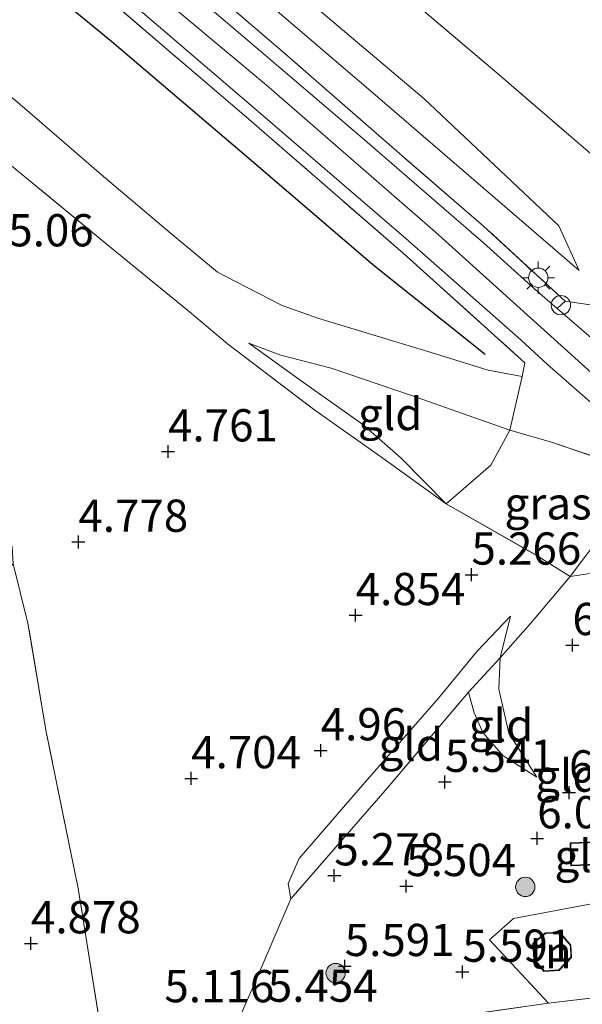
# Model space of a CAD drawing. Units: metres. Extents: x 159998 to 170008, y 424998 to 428099.
# Drawn here: x 160086 to 160130, y 425280 to 425357 of the extents above; entities that cross this region are included whole.
import ezdxf
from ezdxf.enums import TextEntityAlignment as Align

# ---------------------------------------------------------------- set-up
doc = ezdxf.new("R2010")
doc.units = ezdxf.units.M
doc.linetypes.add('IE-TERREINAFSCHEIDING', pattern=[10, 8, -2])
doc.layers.get('0').update_dxf_attribs({"lineweight": 25})
for name, color, linetype, lineweight in [('B-ME-AL-OVERIG-S-B1', 7, 'Continuous', 18), ('B-ME-GR-BOOM-S-B1', 93, 'Continuous', 18), ('B-ME-GW-KRUINLIJN-L-B1', 93, 'Continuous', 18), ('B-ME-GW-TEENLIJN-L-B1', 93, 'Continuous', 18), ('B-ME-IE-GRASLAND-GV-B6', 93, 'Continuous', 18), ('B-ME-IE-GRONDWERKLIJN-GROND_INGERICHT-GV-B6', 253, 'Continuous', 18), ('B-ME-IE-MEUBILAIR_WEGMEUBILAIR-LICHTMAST-S-B1', 8, 'Continuous', 18), ('B-ME-IE-TERREINAFSCHEIDING-DOORGANG-L-B1', 8, 'IE-TERREINAFSCHEIDING-KUNSTMATIG-OPEN', 18), ('B-ME-IE-TERREINAFSCHEIDING-RASTERHEKWERK-L-B1', 8, 'IE-TERREINAFSCHEIDING', 18), ('B-ME-KG-KADASTRAAL-DAKRAND-L-B1', 13, 'Continuous', 18), ('B-ME-VH-VERH_SOORT-BITUMEN-GV-B6', 8, 'IE-TERREINAFSCHEIDING-NATUURLIJK-HOUTWAL', 18), ('B-ME-VH-VERH_SOORT-KLINKERS-GV-B6', 8, 'IE-TERREINAFSCHEIDING-NATUURLIJK-HOUTWAL', 18)]:
    doc.layers.add(name, color=color, linetype=linetype, lineweight=lineweight)
doc.layers.add('B-ME-GW-HOOGTEPUNT-S-B1', color=10, linetype='Continuous')
doc.layers.add('B-ME-OG-BREUK-L-B1', color=10, linetype='Continuous')
doc.styles.add('NLCS-ISO', font='NLCS-ISO.TTF')
doc.linetypes.add('IE-TERREINAFSCHEIDING-KUNSTMATIG-OPEN', pattern='A,7,-1.5,[67,NLCS.SHX,S=0.75,R=0,X=0,Y=0],-1.5', length=10)
doc.linetypes.add('IE-TERREINAFSCHEIDING-NATUURLIJK-HOUTWAL', pattern='A,7,-1.5,[67,NLCS.SHX,S=0.75,R=45,X=0,Y=0],-1.5,7,-1.5,[70,NLCS.SHX,S=0.75,R=0,X=0,Y=0],-1.5', length=20)

# ---------------------------------------------------------------- blocks, each defined once
blk = doc.blocks.new('hoogtepunt')
for p, q in [((-0.5, 0), (0.5, 0)), ((0, 0.5), (0, -0.5))]:
    blk.add_line(p, q)
blk = doc.blocks.new('boom')
h = blk.add_hatch(color=256)
edge = h.paths.add_edge_path()
edge.add_arc((0, 0), 0.75, 0, 360)
blk.add_circle((0, 0), 0.75)
blk = doc.blocks.new('lantaarnpaal')
for p, q in [((-0.884, 0.884), (-0.53, 0.53)), ((0, 0.75), (0, 1.25)), ((0.53, 0.53), (0.884, 0.884)), ((-0.75, 0), (-1.25, 0)), ((0.75, 0), (1.25, 0)), ((-0.53, -0.53), (-0.884, -0.884)), ((0, -0.75), (0, -1.25)), ((0.53, -0.53), (0.884, -0.884))]:
    blk.add_line(p, q)
blk.add_circle((0, 0), 0.75)
blk = doc.blocks.new('dtb')
blk.add_circle((0, 0), 0.75)

msp = doc.modelspace()

# ---------------------------------------------------------------- linework, layer by layer
at = {"layer": 'B-ME-GW-KRUINLIJN-L-B1'}
msp.add_line((160123.368, 425307.203, 6.314), (160124.182, 425310.431, 5.776), dxfattribs=at)
for points in [[(160177.549, 425288.452, 8.798), (160167.693, 425297.069, 8.675), (160154.52, 425308.803, 8.688), (160142.872, 425318.676, 8.748), (160131.012, 425328.809, 8.831), (160118.342, 425340.229, 8.892), (160105.238, 425351.611, 8.958), (160092.094, 425362.579, 8.982), (160078.785, 425373.232, 9.035), (160066.412, 425382.465, 9.105), (160053.472, 425391.68, 9.129), (160044.177, 425397.901, 9.125), (160036.168, 425402.659, 9.113), (160029.453, 425406.273, 9.109), (160024.56, 425408.596, 9.105), (160020.675, 425410.331, 9.048), (160020.444, 425410.424, 9.051)], [(160071.283, 425385.368, 7.95), (160079.571, 425380.604, 7.813), (160094.975, 425369.404, 7.638), (160104.152, 425361.813, 7.6), (160117.457, 425350.558, 7.488), (160127.94, 425340.683, 7.663), (160129.505, 425337.221, 8.225)], [(160124.119, 425324.855, 8.44), (160116.423, 425327.576, 7.499), (160110.268, 425329.653, 6.291), (160106.346, 425330.678, 5.894), (160103.874, 425331.599, 5.481)], [(160123.368, 425307.203, 6.314), (160123.27, 425304.776, 6.426), (160124.05, 425301.358, 6.364), (160126.22, 425297.934, 6.389)]]:
    msp.add_polyline3d(points, dxfattribs=at)
at = {"layer": 'B-ME-GW-TEENLIJN-L-B1'}
for points in [[(160125.096, 425329.007, 8.819), (160122.433, 425329.505, 8.262), (160118.032, 425330.873, 7.473), (160113.243, 425332.332, 6.785), (160109.302, 425333.505, 6.172), (160106.457, 425334.51, 5.774), (160103.692, 425335.943, 5.621), (160101.439, 425337.09, 5.448), (160097.764, 425340.158, 5.411), (160092.415, 425344.669, 5.424), (160086.114, 425350.132, 5.423), (160077.832, 425357.012, 5.403), (160068.984, 425363.856, 5.376), (160061.87, 425369.368, 5.338), (160055.197, 425374.456, 5.382), (160047.825, 425379.609, 5.407), (160040.374, 425384.408, 5.419), (160032.811, 425389.348, 5.407), (160026.486, 425392.755, 5.366), (160019.096, 425396.285, 5.292), (160014.501, 425398.314, 5.227)], [(160129.505, 425337.221, 8.225), (160113.495, 425351.017, 7.838), (160092.067, 425369.325, 7.925), (160075.111, 425382.266, 7.975), (160071.283, 425385.368, 7.95)], [(160119.183, 425319.134, 5.462), (160115.703, 425322.688, 5.443), (160112.713, 425325.289, 5.374), (160107.932, 425328.665, 5.331), (160103.874, 425331.599, 5.481)], [(160128.814, 425313.499, 6.683), (160131.205, 425313.863, 6.711), (160132.989, 425313.332, 6.736), (160134.825, 425312.036, 6.892), (160136.382, 425310.447, 6.9), (160137.009, 425307.907, 7.003), (160137.083, 425305.75, 6.953), (160137.237, 425303.845, 7.027), (160137.857, 425302.288, 6.928), (160138.867, 425301.042, 7.124), (160140.422, 425300.213, 7.185), (160143.066, 425300.178, 7.229)], [(160124.182, 425310.431, 5.776), (160121.584, 425307.726, 5.252), (160118.59, 425304.066, 5.006)], [(160118.59, 425304.066, 5.006), (160112.36, 425296.937, 5.012), (160107.793, 425291.634, 4.987), (160106.914, 425289.707, 5.037), (160107.134, 425288.509, 5.377)], [(160126.22, 425297.934, 6.389), (160123.607, 425299.585, 5.852), (160122.044, 425301.405, 5.776), (160121.356, 425302.941, 5.739), (160120.919, 425304.543, 5.84)]]:
    msp.add_polyline3d(points, dxfattribs=at)
at = {"layer": 'B-ME-IE-GRASLAND-GV-B6'}
for points in [[(160145.671, 425313.507, 8.738), (160144.864, 425312.718, 8.632), (160140.177, 425316.965, 8.649), (160138.237, 425318.762, 8.675), (160134.997, 425321.335, 8.784), (160131.493, 425322.515, 8.722), (160127.372, 425323.921, 8.657), (160124.119, 425324.855, 8.44), (160125.096, 425329.007, 8.819), (160125.294, 425330.079, 8.819), (160115.856, 425338.57, 8.882), (160103.689, 425349.114, 8.882), (160092.194, 425358.967, 8.861), (160082.001, 425367.252, 9.044), (160072.074, 425374.632, 9.044), (160064.614, 425380.07, 9.042), (160056.819, 425385.655, 9.049), (160046.478, 425392.652, 8.983), (160038.491, 425397.882, 8.984), (160029.535, 425403.008, 8.97), (160024.968, 425405.285, 9.137)], [(160028.173, 425404.889, 9.064), (160033.116, 425402.34, 9.072), (160039.972, 425398.328, 9.076), (160047.767, 425393.159, 9.035), (160060.023, 425384.746, 9.011), (160070.377, 425377.181, 9.103), (160082.386, 425368.127, 9.028), (160093.088, 425359.426, 8.933), (160104.587, 425349.574, 8.835), (160116.065, 425339.725, 8.869), (160125.002, 425331.84, 8.936), (160127.046, 425329.943, 8.889), (160133.309, 425324.451, 8.745), (160135.084, 425323.025, 8.834), (160141.107, 425317.898, 8.705), (160145.187, 425314.32, 8.756), (160145.671, 425313.507, 8.738)], [(160068.511, 425384.488, 9.089), (160073.906, 425380.492, 8.994), (160081.232, 425375.073, 8.904), (160089.03, 425368.945, 8.875), (160097.468, 425361.942, 9.013), (160106.493, 425354.218, 8.986), (160115.561, 425346.299, 8.847), (160122.087, 425340.676, 8.843), (160128.409, 425334.855, 8.892), (160127.812, 425334.273, 8.924), (160126.06, 425335.789, 8.918), (160122.081, 425339.387, 8.87), (160112.679, 425347.522, 8.897), (160103.741, 425355.128, 8.966), (160095.426, 425362.195, 9.011), (160087.512, 425368.683, 9.061), (160079.44, 425374.903, 9.111), (160072.208, 425380.373, 9.137), (160063.905, 425386.471, 9.127), (160057.38, 425391.005, 9.112), (160049.69, 425396.299, 9.124), (160043.12, 425400.619, 9.126), (160035.997, 425404.962, 9.076)], [(160134.997, 425321.335, 8.784), (160131.41, 425316.967, 7.358), (160128.814, 425313.499, 6.683), (160126.373, 425315.036, 6.361), (160119.183, 425319.134, 5.462), (160122.651, 425322.148, 7.031), (160124.119, 425324.855, 8.44), (160127.372, 425323.921, 8.657), (160131.493, 425322.515, 8.722), (160134.997, 425321.335, 8.784)]]:
    msp.add_polyline3d(points, dxfattribs=at)
at = {"layer": 'B-ME-IE-GRONDWERKLIJN-GROND_INGERICHT-GV-B6'}
for points in [[(160125.096, 425329.007, 8.819), (160122.433, 425329.505, 8.262), (160118.032, 425330.873, 7.473), (160113.243, 425332.332, 6.785), (160109.302, 425333.505, 6.172), (160106.457, 425334.51, 5.774), (160103.692, 425335.943, 5.621), (160101.439, 425337.09, 5.448), (160097.764, 425340.158, 5.411), (160092.415, 425344.669, 5.424), (160086.114, 425350.132, 5.423), (160077.832, 425357.012, 5.403), (160068.984, 425363.856, 5.376), (160061.87, 425369.368, 5.338), (160055.197, 425374.456, 5.382), (160047.825, 425379.609, 5.407), (160040.374, 425384.408, 5.419), (160032.811, 425389.348, 5.407), (160026.486, 425392.755, 5.366), (160019.096, 425396.285, 5.292), (160014.501, 425398.314, 5.227), (160018.174, 425405.635, 7.804)], [(160024.968, 425405.285, 9.137), (160029.535, 425403.008, 8.97), (160038.491, 425397.882, 8.984), (160046.478, 425392.652, 8.983), (160056.819, 425385.655, 9.049), (160064.614, 425380.07, 9.042), (160072.074, 425374.632, 9.044), (160082.001, 425367.252, 9.044), (160092.194, 425358.967, 8.861), (160103.689, 425349.114, 8.882), (160115.856, 425338.57, 8.882), (160125.294, 425330.079, 8.819), (160125.096, 425329.007, 8.819)], [(160135.73, 425341.319, 6.085), (160138.613, 425337.433, 6.896), (160141.697, 425333.177, 8.071), (160133.36, 425334.132, 8.745), (160128.409, 425334.855, 8.892), (160122.087, 425340.676, 8.843), (160115.561, 425346.299, 8.847), (160106.493, 425354.218, 8.986), (160097.468, 425361.942, 9.013), (160089.03, 425368.945, 8.875), (160081.232, 425375.073, 8.904), (160073.906, 425380.492, 8.994), (160068.511, 425384.488, 9.089), (160072.319, 425388.93, 6.712), (160075.187, 425392.528, 5.726), (160077.588, 425389.33, 5.838), (160090.532, 425378.884, 5.984), (160103.153, 425369.206, 5.974), (160114.546, 425359.834, 6.117), (160123.302, 425352.393, 6.069), (160133.533, 425343.584, 6.064), (160135.73, 425341.319, 6.085)], [(160144.883, 425349.181, 5.448), (160146.55, 425347.724, 5.447), (160145.912, 425347.436, 5.212), (160145.079, 425347.343, 5.312), (160144.229, 425346.818, 5.362), (160141.384, 425343.455, 5.618), (160140.353, 425342.133, 5.862), (160139.788, 425340.67, 6.055), (160137.637, 425340.09, 6.162), (160135.73, 425341.319, 6.085), (160133.533, 425343.584, 6.064), (160123.302, 425352.393, 6.069), (160114.546, 425359.834, 6.117), (160103.153, 425369.206, 5.974), (160090.532, 425378.884, 5.984), (160077.588, 425389.33, 5.838)], [(160129.505, 425337.221, 8.225), (160127.94, 425340.683, 7.663), (160117.457, 425350.558, 7.488), (160104.152, 425361.813, 7.6), (160094.975, 425369.404, 7.638), (160079.571, 425380.604, 7.813), (160071.283, 425385.368, 7.95), (160075.111, 425382.266, 7.975), (160092.067, 425369.325, 7.925), (160113.495, 425351.017, 7.838), (160129.505, 425337.221, 8.225)], [(160129.505, 425337.221, 8.225), (160113.495, 425351.017, 7.838), (160092.067, 425369.325, 7.925), (160075.111, 425382.266, 7.975), (160071.283, 425385.368, 7.95), (160079.571, 425380.604, 7.813), (160094.975, 425369.404, 7.638), (160104.152, 425361.813, 7.6), (160117.457, 425350.558, 7.488), (160127.94, 425340.683, 7.663), (160129.505, 425337.221, 8.225)], [(160077.832, 425357.012, 5.403), (160086.114, 425350.132, 5.423), (160092.415, 425344.669, 5.424), (160097.764, 425340.158, 5.411), (160101.439, 425337.09, 5.448), (160103.692, 425335.943, 5.621), (160106.457, 425334.51, 5.774), (160109.302, 425333.505, 6.172), (160113.243, 425332.332, 6.785), (160118.032, 425330.873, 7.473), (160122.433, 425329.505, 8.262), (160125.096, 425329.007, 8.819)], [(160080.012, 425349.829, 5.269), (160092.787, 425339.317, 5.239), (160099.272, 425334.015, 5.321), (160102.218, 425331.534, 5.357), (160109.002, 425326.389, 5.306), (160114.268, 425322.681, 5.346), (160119.183, 425319.134, 5.462), (160126.373, 425315.036, 6.361), (160128.814, 425313.499, 6.683), (160125.737, 425309.854, 6.433), (160123.368, 425307.203, 6.314), (160124.182, 425310.431, 5.776), (160121.584, 425307.726, 5.252), (160118.59, 425304.066, 5.006), (160112.36, 425296.937, 5.012), (160107.793, 425291.634, 4.987), (160106.914, 425289.707, 5.037), (160107.134, 425288.509, 5.377), (160104.487, 425282.35, 5.376), (160102.097, 425276.888, 5.581)], [(160125.096, 425329.007, 8.819), (160124.119, 425324.855, 8.44), (160116.423, 425327.576, 7.499), (160110.268, 425329.653, 6.291), (160106.346, 425330.678, 5.894), (160103.874, 425331.599, 5.481), (160107.932, 425328.665, 5.331), (160112.713, 425325.289, 5.374), (160115.703, 425322.688, 5.443), (160119.183, 425319.134, 5.462), (160114.268, 425322.681, 5.346), (160109.002, 425326.389, 5.306), (160102.218, 425331.534, 5.357), (160099.272, 425334.015, 5.321), (160092.787, 425339.317, 5.239), (160080.012, 425349.829, 5.269)], [(160114.236, 425152.139, 5.51), (160110.014, 425177.579, 5.585), (160106.208, 425199.649, 5.599), (160102.161, 425222.129, 5.655), (160098.159, 425243.864, 5.645), (160093.443, 425270.89, 5.686), (160092.817, 425275.938, 5.267), (160092.527, 425277.542, 5.195), (160090.643, 425289.308, 4.695), (160088.154, 425301.465, 4.691), (160086.732, 425309.886, 4.687), (160085.586, 425314.481, 4.63), (160085.498, 425315.812, 4.647), (160084.804, 425316.892, 4.672), (160084.22, 425317.629, 4.685), (160079.578, 425319.316, 4.591), (160063.982, 425324.077, 4.572), (160058.682, 425326.068, 4.628), (160054.377, 425328.344, 4.541), (160040.223, 425333.521, 4.535), (160026.288, 425337.019, 4.522), (160004.349, 425343.351, 4.553), (160000, 425344.487, 4.539)], [(160000, 425333.839, 4.542), (160012.61, 425330.698, 4.535), (160024.965, 425327.595, 4.46), (160038.369, 425324.491, 4.46), (160064.982, 425317.224, 4.528), (160080.546, 425312.703, 4.56), (160082.608, 425312.541, 4.56), (160083.799, 425313.005, 4.56), (160084.797, 425313.518, 4.578), (160085.586, 425314.481, 4.63), (160086.732, 425309.886, 4.687), (160088.154, 425301.465, 4.691), (160090.643, 425289.308, 4.695), (160092.527, 425277.542, 5.195), (160092.817, 425275.938, 5.267), (160093.443, 425270.89, 5.686), (160098.159, 425243.864, 5.645), (160102.161, 425222.129, 5.655), (160106.208, 425199.649, 5.599), (160110.014, 425177.579, 5.585), (160114.236, 425152.139, 5.51)], [(160124.119, 425324.855, 8.44), (160122.651, 425322.148, 7.031), (160119.183, 425319.134, 5.462), (160115.703, 425322.688, 5.443), (160112.713, 425325.289, 5.374), (160107.932, 425328.665, 5.331), (160103.874, 425331.599, 5.481), (160106.346, 425330.678, 5.894), (160110.268, 425329.653, 6.291), (160116.423, 425327.576, 7.499), (160124.119, 425324.855, 8.44)], [(160131.205, 425313.863, 6.711), (160128.814, 425313.499, 6.683), (160131.41, 425316.967, 7.358)], [(160102.097, 425276.888, 5.581), (160104.487, 425282.35, 5.376), (160107.134, 425288.509, 5.377), (160114.626, 425297.128, 5.583), (160120.919, 425304.543, 5.84), (160121.356, 425302.941, 5.739), (160122.044, 425301.405, 5.776), (160123.607, 425299.585, 5.852), (160126.22, 425297.934, 6.389), (160124.05, 425301.358, 6.364), (160123.27, 425304.776, 6.426), (160123.368, 425307.203, 6.314), (160125.737, 425309.854, 6.433), (160128.814, 425313.499, 6.683), (160131.205, 425313.863, 6.711)], [(160123.368, 425307.203, 6.314), (160120.919, 425304.543, 5.84), (160114.626, 425297.128, 5.583), (160107.134, 425288.509, 5.377), (160106.914, 425289.707, 5.037), (160107.793, 425291.634, 4.987), (160112.36, 425296.937, 5.012), (160118.59, 425304.066, 5.006), (160121.584, 425307.726, 5.252), (160124.182, 425310.431, 5.776), (160123.368, 425307.203, 6.314)], [(160126.22, 425297.934, 6.389), (160123.607, 425299.585, 5.852), (160122.044, 425301.405, 5.776), (160121.356, 425302.941, 5.739), (160120.919, 425304.543, 5.84), (160123.368, 425307.203, 6.314), (160123.27, 425304.776, 6.426), (160124.05, 425301.358, 6.364), (160126.22, 425297.934, 6.389)], [(160143.066, 425300.178, 7.229), (160141.283, 425298.293, 7.266), (160144.589, 425295.401, 7.31), (160143.991, 425294.756, 7.278), (160143.065, 425293.755, 7.229), (160136.698, 425289.399, 6.964), (160131.166, 425288.246, 6.257), (160124.414, 425286.982, 5.914), (160122.559, 425285.318, 5.795), (160127.129, 425280.414, 5.843), (160117.091, 425278.989, 5.827)], [(160130.956, 425291.154, 6.431), (160130.892, 425292.924, 6.524), (160128.803, 425292.847, 6.174), (160128.869, 425291.077, 6.199), (160130.956, 425291.154, 6.431)], [(160133.938, 425281.219, 6.118), (160127.129, 425280.414, 5.843), (160122.559, 425285.318, 5.795), (160124.414, 425286.982, 5.914), (160131.166, 425288.246, 6.257)], [(160125.981, 425283.821, 5.871), (160126.763, 425282.886, 5.871), (160127.962, 425282.948, 5.871), (160128.922, 425283.958, 5.871), (160128.872, 425284.92, 5.871), (160127.999, 425285.932, 5.871), (160126.878, 425285.873, 5.871), (160125.917, 425285.057, 5.871), (160125.981, 425283.821, 5.871)], [(160117.091, 425278.989, 5.827), (160127.129, 425280.414, 5.843), (160133.938, 425281.219, 6.118), (160141.39, 425280.573, 6.301), (160147.687, 425279.787, 7.208)]]:
    msp.add_polyline3d(points, dxfattribs=at)
at = {"layer": 'B-ME-IE-TERREINAFSCHEIDING-DOORGANG-L-B1'}
msp.add_line((160125.096, 425329.007, 8.819), (160124.119, 425324.855, 8.44), dxfattribs=at)
at = {"layer": 'B-ME-IE-TERREINAFSCHEIDING-RASTERHEKWERK-L-B1'}
for points in [[(160000, 425414.606, 9.048), (160001.997, 425413.981, 9.057), (160012.934, 425410.29, 9.043), (160019.255, 425407.79, 9.006), (160024.968, 425405.285, 9.137), (160029.535, 425403.008, 8.97), (160038.491, 425397.882, 8.984), (160046.478, 425392.652, 8.983), (160056.819, 425385.655, 9.049), (160064.614, 425380.07, 9.042), (160072.074, 425374.632, 9.044), (160082.001, 425367.252, 9.044), (160092.194, 425358.967, 8.861), (160103.689, 425349.114, 8.882), (160115.856, 425338.57, 8.882), (160125.294, 425330.079, 8.819), (160125.096, 425329.007, 8.819)], [(160011.911, 425393.749, 4.99), (160018.295, 425391.059, 5.08), (160029.198, 425385.836, 5.129), (160039.144, 425379.76, 5.062), (160047.105, 425374.349, 5.141), (160057.469, 425367.131, 5.153), (160069.052, 425358.599, 5.17), (160080.012, 425349.829, 5.269), (160092.787, 425339.317, 5.239), (160099.272, 425334.015, 5.321), (160102.218, 425331.534, 5.357), (160109.002, 425326.389, 5.306), (160114.268, 425322.681, 5.346), (160119.183, 425319.134, 5.462)], [(160135.73, 425341.319, 6.085), (160133.533, 425343.584, 6.064), (160123.302, 425352.393, 6.069), (160114.546, 425359.834, 6.117), (160103.153, 425369.206, 5.974), (160090.532, 425378.884, 5.984), (160077.588, 425389.33, 5.838), (160075.187, 425392.528, 5.726)], [(160141.697, 425333.177, 8.071), (160133.36, 425334.132, 8.745), (160128.409, 425334.855, 8.892), (160122.087, 425340.676, 8.843), (160115.561, 425346.299, 8.847), (160106.493, 425354.218, 8.986), (160097.468, 425361.942, 9.013), (160089.03, 425368.945, 8.875), (160081.232, 425375.073, 8.904), (160073.906, 425380.492, 8.994), (160068.511, 425384.488, 9.089)], [(160119.183, 425319.134, 5.462), (160122.651, 425322.148, 7.031), (160124.119, 425324.855, 8.44)], [(160124.119, 425324.855, 8.44), (160127.372, 425323.921, 8.657), (160131.493, 425322.515, 8.722), (160134.997, 425321.335, 8.784), (160138.237, 425318.762, 8.675), (160140.177, 425316.965, 8.649)], [(160128.814, 425313.499, 6.683), (160131.41, 425316.967, 7.358), (160134.997, 425321.335, 8.784)], [(160119.183, 425319.134, 5.462), (160126.373, 425315.036, 6.361), (160128.814, 425313.499, 6.683)], [(160119.424, 425123.464, 5.779), (160117.689, 425134.784, 5.562), (160114.236, 425152.139, 5.51), (160110.014, 425177.579, 5.585), (160106.208, 425199.649, 5.599), (160102.161, 425222.129, 5.655), (160098.159, 425243.864, 5.645), (160093.443, 425270.89, 5.686), (160092.817, 425275.938, 5.267), (160092.527, 425277.542, 5.195), (160090.643, 425289.308, 4.695), (160088.154, 425301.465, 4.691), (160086.732, 425309.886, 4.687), (160085.586, 425314.481, 4.63)], [(160128.814, 425313.499, 6.683), (160125.737, 425309.854, 6.433), (160123.368, 425307.203, 6.314), (160120.919, 425304.543, 5.84)], [(160120.919, 425304.543, 5.84), (160114.626, 425297.128, 5.583), (160107.134, 425288.509, 5.377)], [(160143.065, 425293.755, 7.229), (160136.698, 425289.399, 6.964), (160131.166, 425288.246, 6.257), (160124.414, 425286.982, 5.914), (160122.559, 425285.318, 5.795), (160127.129, 425280.414, 5.843)], [(160151.698, 425279.447, 7.587), (160147.687, 425279.787, 7.208), (160141.39, 425280.573, 6.301), (160133.938, 425281.219, 6.118), (160127.129, 425280.414, 5.843), (160117.091, 425278.989, 5.827), (160108.287, 425277.669, 5.781), (160102.097, 425276.888, 5.581), (160104.487, 425282.35, 5.376), (160107.134, 425288.509, 5.377)]]:
    msp.add_polyline3d(points, dxfattribs=at)
at = {"layer": 'B-ME-KG-KADASTRAAL-DAKRAND-L-B1'}
for points in [[(160130.904, 425291.202, 8.681), (160128.917, 425291.129, 8.624), (160128.855, 425292.798, 8.587), (160130.844, 425292.872, 8.637), (160130.904, 425291.202, 8.681)], [(160127.939, 425282.997, 7.989), (160126.786, 425282.937, 7.952), (160126.03, 425283.841, 7.933), (160125.968, 425285.035, 7.933), (160126.897, 425285.824, 7.92), (160127.978, 425285.881, 7.883), (160128.823, 425284.901, 7.827), (160128.871, 425283.977, 7.827), (160127.939, 425282.997, 7.989)]]:
    msp.add_polyline3d(points, dxfattribs=at)
at = {"layer": 'B-ME-OG-BREUK-L-B1'}
msp.add_polyline3d([(160000, 425412.002, 7.835), (160007.895, 425409.586, 7.863), (160018.174, 425405.635, 7.804), (160026.587, 425401.782, 7.735), (160032.296, 425398.714, 7.797), (160042.337, 425392.846, 7.854), (160053.565, 425385.174, 7.635), (160065.749, 425376.407, 7.804), (160076.939, 425368.404, 7.829), (160083, 425363.383, 7.766), (160093.25, 425354.981, 7.81), (160104.05, 425345.798, 7.804), (160113.505, 425337.691, 7.891), (160122.2, 425330.745, 8.285)], dxfattribs=at)
at = {"layer": 'B-ME-VH-VERH_SOORT-BITUMEN-GV-B6'}
for points in [[(160035.997, 425404.962, 9.076), (160043.12, 425400.619, 9.126), (160049.69, 425396.299, 9.124), (160057.38, 425391.005, 9.112), (160063.905, 425386.471, 9.127), (160072.208, 425380.373, 9.137), (160079.44, 425374.903, 9.111), (160087.512, 425368.683, 9.061), (160095.426, 425362.195, 9.011), (160103.741, 425355.128, 8.966), (160112.679, 425347.522, 8.897), (160122.081, 425339.387, 8.87), (160126.06, 425335.789, 8.918), (160127.812, 425334.273, 8.924), (160132.331, 425330.388, 8.819), (160134.216, 425328.646, 8.806), (160140.102, 425323.638, 8.728), (160142.791, 425321.223, 8.723), (160143.981, 425320.118, 8.716), (160151.027, 425313.774, 8.713), (160153.819, 425311.399, 8.708), (160155.435, 425310.024, 8.705), (160160.051, 425306.082, 8.692), (160171.747, 425295.903, 8.673)], [(160169.794, 425289.627, 8.597), (160168.331, 425291.102, 8.574), (160165.152, 425294.196, 8.542), (160165.747, 425294.882, 8.61), (160166.262, 425295.419, 8.699), (160165.532, 425296.15, 8.687), (160153.981, 425306.434, 8.729), (160152.222, 425307.997, 8.716), (160149.888, 425309.954, 8.775), (160149.432, 425310.071, 8.756), (160145.671, 425313.507, 8.738), (160145.187, 425314.32, 8.756), (160141.107, 425317.898, 8.705), (160135.084, 425323.025, 8.834), (160133.309, 425324.451, 8.745), (160127.046, 425329.943, 8.889), (160125.002, 425331.84, 8.936), (160116.065, 425339.725, 8.869), (160104.587, 425349.574, 8.835), (160093.088, 425359.426, 8.933), (160082.386, 425368.127, 9.028)]]:
    msp.add_polyline3d(points, dxfattribs=at)
at = {"layer": 'B-ME-VH-VERH_SOORT-KLINKERS-GV-B6'}
msp.add_polyline3d([(160141.697, 425333.177, 8.071), (160140.676, 425329.212, 7.968), (160140.098, 425329.699, 8.066), (160139.245, 425330.017, 8.241), (160138.118, 425330.186, 8.328), (160136.244, 425330.577, 8.741), (160134.216, 425328.646, 8.806), (160132.331, 425330.388, 8.819), (160127.812, 425334.273, 8.924), (160128.409, 425334.855, 8.892), (160133.36, 425334.132, 8.745), (160141.697, 425333.177, 8.071)], dxfattribs=at)

# ---------------------------------------------------------------- block references
at = {"layer": 'B-ME-AL-OVERIG-S-B1', "rotation": 90}
msp.add_blockref('dtb', (160128.089, 425334.543, 8.909), dxfattribs=at)
at = {"layer": 'B-ME-GR-BOOM-S-B1', "rotation": 90}
for p in [(160125.326, 425289.434, 6.178), (160110.608, 425282.748, 5.778)]:
    msp.add_blockref('boom', p, dxfattribs=at)
at = {"layer": 'B-ME-GW-HOOGTEPUNT-S-B1', "rotation": 90}
for p in [(160097.607, 425323.195, 4.761), (160097.607, 425323.195, 4.761), (160090.65, 425316.187, 4.778), (160090.65, 425316.187, 4.778), (160121.149, 425313.642, 5.266), (160121.149, 425313.642, 5.266), (160112.162, 425310.501, 4.854), (160112.162, 425310.501, 4.854), (160128.984, 425308.177, 6.616), (160128.984, 425308.177, 6.616), (160109.453, 425300.014, 4.96), (160109.453, 425300.014, 4.96), (160099.401, 425297.852, 4.704), (160099.401, 425297.852, 4.704), (160119.086, 425297.569, 5.541), (160119.086, 425297.569, 5.541), (160128.721, 425296.746, 6.478), (160128.721, 425296.746, 6.478), (160126.25, 425293.196, 6.078), (160126.25, 425293.196, 6.078), (160110.505, 425290.319, 5.278), (160110.505, 425290.319, 5.278), (160116.093, 425289.488, 5.504), (160116.093, 425289.488, 5.504), (160086.968, 425285.052, 4.878), (160086.968, 425285.052, 4.878), (160111.32, 425283.288, 5.591), (160111.32, 425283.288, 5.591), (160120.447, 425282.846, 5.591), (160120.447, 425282.846, 5.591)]:
    msp.add_blockref('hoogtepunt', p, dxfattribs=at)
at = {"layer": 'B-ME-IE-MEUBILAIR_WEGMEUBILAIR-LICHTMAST-S-B1', "rotation": 90}
msp.add_blockref('lantaarnpaal', (160126.335, 425336.674, 8.868), dxfattribs=at)

# ---------------------------------------------------------------- texts
at = {"layer": 'B-ME-GW-HOOGTEPUNT-S-B1', "ltscale": 0.2, "style": 'NLCS-ISO'}
for s, p in [('5.06', (160085.211, 425338.322, 5.06)), ('5.06', (160085.211, 425338.322, 5.06)), ('4.761', (160097.607, 425323.195, 4.761)), ('4.761', (160097.607, 425323.195, 4.761)), ('4.778', (160090.65, 425316.187, 4.778)), ('4.778', (160090.65, 425316.187, 4.778)), ('5.266', (160121.149, 425313.642, 5.266)), ('5.266', (160121.149, 425313.642, 5.266)), ('4.854', (160112.162, 425310.501, 4.854)), ('4.854', (160112.162, 425310.501, 4.854)), ('6.616', (160128.984, 425308.177, 6.616)), ('6.616', (160128.984, 425308.177, 6.616)), ('4.96', (160109.453, 425300.014, 4.96)), ('4.96', (160109.453, 425300.014, 4.96)), ('4.704', (160099.401, 425297.852, 4.704)), ('4.704', (160099.401, 425297.852, 4.704)), ('5.541', (160119.086, 425297.569, 5.541)), ('5.541', (160119.086, 425297.569, 5.541)), ('6.478', (160128.721, 425296.746, 6.478)), ('6.478', (160128.721, 425296.746, 6.478)), ('6.078', (160126.25, 425293.196, 6.078)), ('6.078', (160126.25, 425293.196, 6.078)), ('5.278', (160110.505, 425290.319, 5.278)), ('5.278', (160110.505, 425290.319, 5.278)), ('5.504', (160116.093, 425289.488, 5.504)), ('5.504', (160116.093, 425289.488, 5.504)), ('4.878', (160086.968, 425285.052, 4.878)), ('4.878', (160086.968, 425285.052, 4.878)), ('5.591', (160111.32, 425283.288, 5.591)), ('5.591', (160111.32, 425283.288, 5.591)), ('5.591', (160120.447, 425282.846, 5.591)), ('5.591', (160120.447, 425282.846, 5.591)), ('5.116', (160097.324, 425279.705, 5.116)), ('5.116', (160097.324, 425279.705, 5.116)), ('5.454', (160105.35, 425279.745, 5.454)), ('5.454', (160105.35, 425279.745, 5.454))]:
    msp.add_text(s, height=2.5, dxfattribs=at).set_placement(p, align=Align.BOTTOM_LEFT)
at = {"layer": 'B-ME-IE-GRASLAND-GV-B6', "ltscale": 0.2, "style": 'NLCS-ISO'}
msp.add_text('gras', height=2.5, dxfattribs=at).set_placement((160127.09, 425319.177), align=Align.MIDDLE_CENTER)
at = {"layer": 'B-ME-IE-GRONDWERKLIJN-GROND_INGERICHT-GV-B6', "ltscale": 0.2, "style": 'NLCS-ISO'}
for s, p in [('gld', (160114.848, 425326.104)), ('gld', (160123.45, 425301.964)), ('gld', (160116.44, 425300.462)), ('gld', (160128.595, 425298.061)), ('gld', (160130.095, 425291.831)), ('tn', (160127.253, 425284.357))]:
    msp.add_text(s, height=2.5, dxfattribs=at).set_placement(p, align=Align.MIDDLE_CENTER)

doc.saveas('drawing.dxf')
